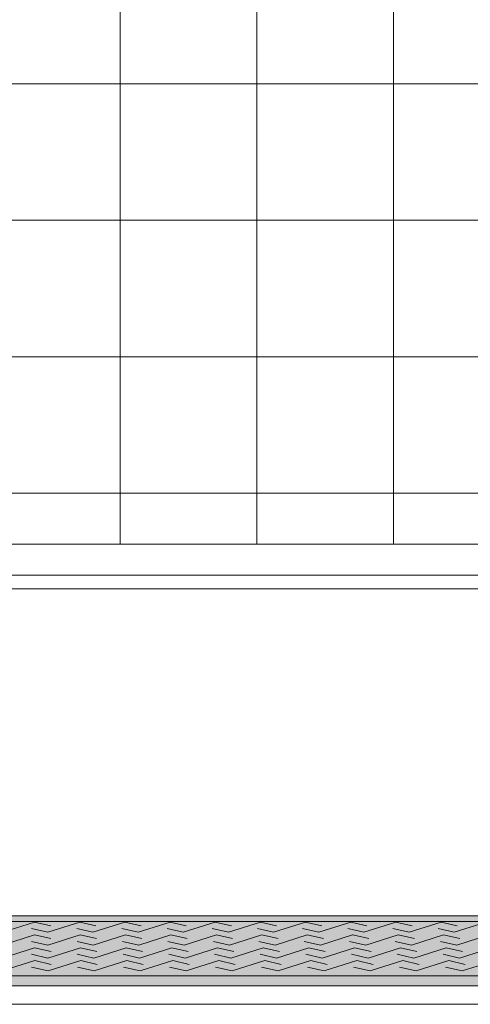
# Model space of a CAD drawing. Units: inches. Extents: x 135 to 891, y -14 to 291.
# Drawn here: x 337 to 351, y 183 to 214 of the extents above; entities that cross this region are included whole.
import ezdxf

# ---------------------------------------------------------------- set-up
doc = ezdxf.new("R2010")
doc.units = ezdxf.units.IN
doc.header["$LTSCALE"] = 0.375
doc.header["$MEASUREMENT"] = 0
doc.layers.get('0').update_dxf_attribs({"lineweight": 13})
doc.layers.get('Defpoints').update_dxf_attribs({"lineweight": 13})
for name, color, linetype, lineweight in [('FILL1', 254, 'Continuous', 13), ('GRATE', 7, 'Continuous', 0), ('OBJECT', 7, 'Continuous', 13)]:
    doc.layers.add(name, color=color, linetype=linetype, lineweight=lineweight)

# ---------------------------------------------------------------- blocks, each defined once
blk = doc.blocks.new('A$C0E753A02')
at = {"layer": 'FILL1'}
h = blk.add_hatch(color=256, dxfattribs=at)
h.dxf.hatch_style = 1
h.paths.add_polyline_path([(75.127, 0), (75.127, 0.318), (0, 0.318), (0, 0)])
h.paths.add_polyline_path([(75.127, 0.318), (74.017, 2.239), (1.109, 2.239), (0, 0.318)])
for p, q in [((74.017, 2.239), (1.109, 2.239)), ((39.203, 2.038), (38.179, 1.713)), ((39.203, 2.038), (39.721, 1.919)), ((40.648, 2.038), (39.625, 1.713)), ((40.649, 2.038), (41.167, 1.919)), ((42.094, 2.038), (41.071, 1.713)), ((42.094, 2.038), (42.613, 1.919)), ((43.54, 2.038), (42.516, 1.713)), ((43.54, 2.038), (44.058, 1.919)), ((44.986, 2.038), (43.962, 1.713)), ((44.986, 2.038), (45.504, 1.919)), ((46.431, 2.038), (45.408, 1.713)), ((46.431, 2.038), (46.95, 1.919)), ((47.877, 2.038), (46.853, 1.713)), ((47.877, 2.038), (48.395, 1.919)), ((49.323, 2.038), (48.299, 1.713)), ((49.323, 2.038), (49.841, 1.919)), ((50.768, 2.038), (49.745, 1.713)), ((50.769, 2.038), (51.287, 1.919)), ((52.214, 2.038), (51.191, 1.713)), ((52.214, 2.038), (52.733, 1.919)), ((53.66, 2.038), (52.636, 1.713)), ((39.202, 1.628), (38.172, 1.301)), ((39.107, 1.832), (39.625, 1.713)), ((39.202, 1.628), (39.723, 1.508)), ((40.656, 1.628), (39.627, 1.301)), ((40.552, 1.832), (41.071, 1.713)), ((40.657, 1.628), (41.178, 1.508)), ((42.111, 1.628), (41.081, 1.301)), ((41.998, 1.832), (42.516, 1.713)), ((42.111, 1.628), (42.633, 1.508)), ((43.566, 1.628), (42.536, 1.301)), ((43.444, 1.832), (43.962, 1.713)), ((43.566, 1.628), (44.087, 1.508)), ((45.021, 1.628), (43.991, 1.301)), ((44.889, 1.832), (45.408, 1.713)), ((45.021, 1.628), (45.542, 1.508)), ((46.475, 1.628), (45.445, 1.301)), ((46.335, 1.832), (46.853, 1.713)), ((46.475, 1.628), (46.997, 1.508)), ((47.93, 1.628), (46.9, 1.301)), ((47.781, 1.832), (48.299, 1.713)), ((47.93, 1.628), (48.451, 1.508)), ((49.384, 1.628), (48.355, 1.301)), ((49.227, 1.832), (49.745, 1.713)), ((49.385, 1.628), (49.906, 1.508)), ((50.839, 1.628), (49.809, 1.301)), ((50.672, 1.832), (51.191, 1.713)), ((50.839, 1.628), (51.361, 1.508)), ((52.294, 1.628), (51.264, 1.301)), ((52.118, 1.832), (52.636, 1.713)), ((52.294, 1.628), (52.816, 1.508)), ((53.749, 1.628), (52.719, 1.301)), ((39.105, 1.421), (39.627, 1.301)), ((40.56, 1.421), (41.081, 1.301)), ((42.014, 1.421), (42.536, 1.301)), ((43.469, 1.421), (43.991, 1.301)), ((44.924, 1.421), (45.445, 1.301)), ((46.378, 1.421), (46.9, 1.301)), ((47.833, 1.421), (48.355, 1.301)), ((49.288, 1.421), (49.809, 1.301)), ((50.743, 1.421), (51.264, 1.301)), ((52.197, 1.421), (52.719, 1.301)), ((39.202, 1.217), (38.166, 0.888)), ((39.105, 1.009), (39.63, 0.888)), ((39.202, 1.217), (39.727, 1.097)), ((40.666, 1.217), (39.63, 0.888)), ((40.569, 1.009), (41.093, 0.888)), ((40.666, 1.217), (41.191, 1.097)), ((42.13, 1.217), (41.093, 0.888)), ((42.032, 1.009), (42.557, 0.888)), ((42.13, 1.217), (42.655, 1.097)), ((43.593, 1.217), (42.557, 0.888)), ((43.496, 1.009), (44.021, 0.888)), ((43.594, 1.217), (44.118, 1.097)), ((45.057, 1.217), (44.021, 0.888)), ((44.96, 1.009), (45.484, 0.888)), ((45.057, 1.217), (45.582, 1.097)), ((46.521, 1.217), (45.484, 0.888)), ((46.423, 1.009), (46.948, 0.888)), ((46.521, 1.217), (47.046, 1.097)), ((47.984, 1.217), (46.948, 0.888)), ((47.887, 1.009), (48.412, 0.888)), ((47.985, 1.217), (48.509, 1.097)), ((49.448, 1.217), (48.412, 0.888)), ((49.351, 1.009), (49.876, 0.888)), ((49.448, 1.217), (49.973, 1.097)), ((50.912, 1.217), (49.876, 0.888)), ((50.815, 1.009), (51.339, 0.888)), ((50.912, 1.217), (51.437, 1.097)), ((52.376, 1.217), (51.339, 0.888)), ((52.278, 1.009), (52.803, 0.888)), ((52.376, 1.217), (52.901, 1.097)), ((53.839, 1.217), (52.803, 0.888)), ((39.204, 0.807), (38.161, 0.476)), ((39.204, 0.807), (39.732, 0.685)), ((40.677, 0.807), (39.634, 0.476)), ((40.677, 0.807), (41.205, 0.685)), ((42.15, 0.807), (41.107, 0.476)), ((42.15, 0.807), (42.678, 0.685)), ((43.623, 0.807), (42.58, 0.476)), ((43.623, 0.807), (44.151, 0.685)), ((45.095, 0.807), (44.053, 0.476)), ((45.096, 0.807), (45.624, 0.685)), ((46.568, 0.807), (45.525, 0.476)), ((46.568, 0.807), (47.096, 0.685)), ((48.041, 0.807), (46.998, 0.476)), ((48.041, 0.807), (48.569, 0.685)), ((49.514, 0.807), (48.471, 0.476)), ((49.514, 0.807), (50.042, 0.685)), ((50.986, 0.807), (49.944, 0.476)), ((50.987, 0.807), (51.515, 0.685)), ((52.459, 0.807), (51.417, 0.476)), ((52.459, 0.807), (52.987, 0.685)), ((53.932, 0.807), (52.889, 0.476)), ((0, 0.318), (75.127, 0.318)), ((39.106, 0.597), (39.634, 0.476)), ((40.579, 0.597), (41.107, 0.476)), ((42.052, 0.597), (42.58, 0.476)), ((43.525, 0.597), (44.053, 0.476)), ((44.997, 0.597), (45.525, 0.476)), ((46.47, 0.597), (46.998, 0.476)), ((47.943, 0.597), (48.471, 0.476)), ((49.416, 0.597), (49.944, 0.476)), ((50.889, 0.597), (51.417, 0.476)), ((52.361, 0.597), (52.889, 0.476)), ((0, 0), (75.127, 0))]:
    blk.add_line(p, q)
blk = doc.blocks.new('A$C03E273FC')
for p, q in [((4.375, -29.922), (4.375, 46.078)), ((8.75, -29.922), (8.75, 46.078)), ((13.125, -29.922), (13.125, 46.078)), ((27.25, -15.172), (-27.25, -15.172)), ((27.25, -19.547), (-27.25, -19.547)), ((27.25, -23.922), (-27.25, -23.922)), ((27.25, -28.297), (-27.25, -28.297)), ((26.836, -31.355), (-26.836, -31.355)), ((-36.406, -42.018), (36.406, -42.018)), ((-37.594, -44.075), (37.594, -44.075))]:
    blk.add_line(p, q)
at = {"layer": 'Defpoints'}
blk.add_line((27.25, -30.922), (-27.25, -30.922), dxfattribs=at)
at = {"layer": 'OBJECT'}
for p, q in [((27.25, -29.922), (-27.25, -29.922)), ((-37.938, -44.67), (37.937, -44.67))]:
    blk.add_line(p, q, dxfattribs=at)
at = {"layer": 'GRATE'}
blk.add_blockref('A$C0E753A02', (-37.563, -44.075), dxfattribs=at)

msp = doc.modelspace()

# ---------------------------------------------------------------- block references
at = {"layer": 'OBJECT'}
msp.add_blockref('A$C03E273FC', (335.5549356, 227.2054325), dxfattribs=at)

doc.saveas('drawing.dxf')
